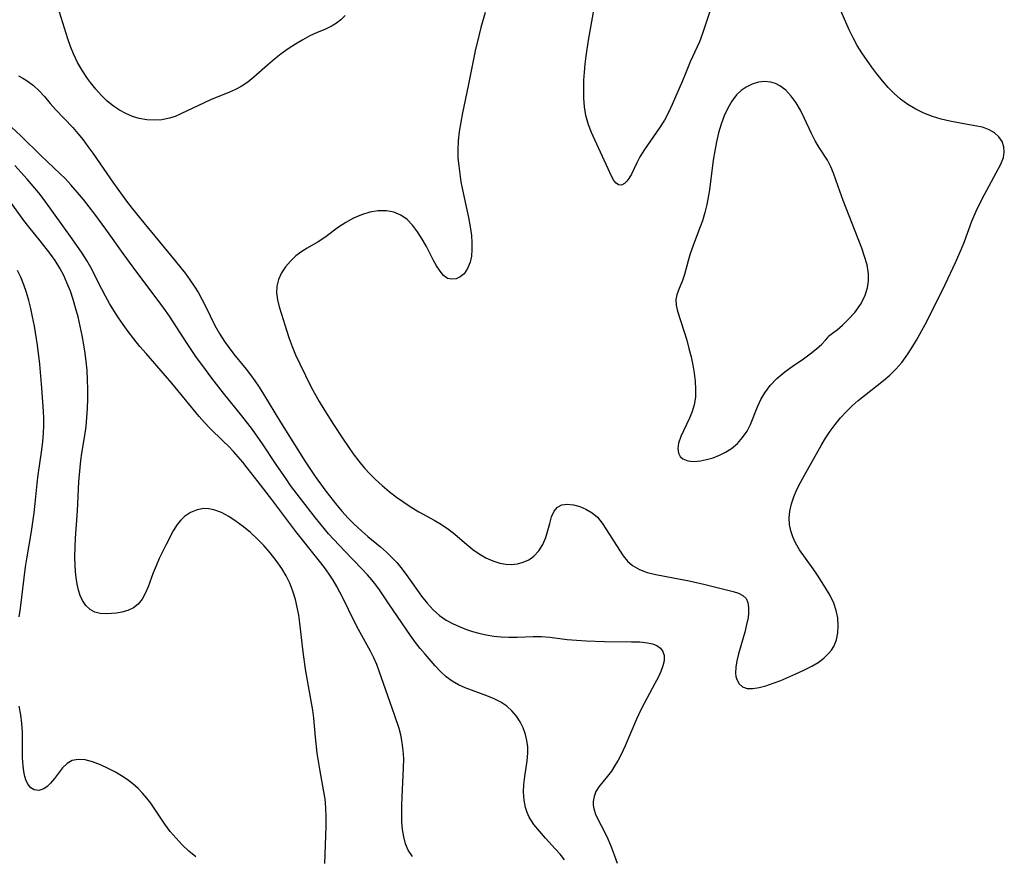
# Model space of a CAD drawing. Extents: x 1581100 to 1589302, y 2846625 to 2854827.
# Drawn here: x 1582558 to 1582756, y 2847780 to 2847949 of the extents above; entities that cross this region are included whole.
import ezdxf

# ---------------------------------------------------------------- set-up
doc = ezdxf.new("R2010")
doc.units = 0

msp = doc.modelspace()

# ---------------------------------------------------------------- linework, layer by layer
at = {"layer": 'WIL_049_Contours', "color": 0}
for points in [[(1582623.59, 2847949.76, 160), (1582622.7, 2847948.83, 160), (1582621.86, 2847948.18, 160), (1582620.94, 2847947.62, 160), (1582619.49, 2847946.94, 160), (1582617.95, 2847946.29, 160), (1582616.49, 2847945.61, 160), (1582615.02, 2847944.82, 160), (1582613.55, 2847943.96, 160), (1582612.1, 2847943.02, 160), (1582610.69, 2847942.02, 160), (1582609.32, 2847940.95, 160), (1582607.92, 2847939.75, 160), (1582605.2, 2847937.32, 160), (1582603.93, 2847936.29, 160), (1582602.6, 2847935.39, 160), (1582601.45, 2847934.79, 160), (1582600.27, 2847934.26, 160), (1582596.43, 2847932.71, 160), (1582595.13, 2847932.14, 160), (1582590.43, 2847929.88, 160), (1582589.3, 2847929.39, 160), (1582588.14, 2847929, 160), (1582586.65, 2847928.7, 160), (1582585.13, 2847928.61, 160), (1582583.58, 2847928.7, 160), (1582582.05, 2847928.98, 160), (1582580.7, 2847929.39, 160), (1582579.38, 2847929.94, 160), (1582578.11, 2847930.62, 160), (1582576.89, 2847931.43, 160), (1582575.61, 2847932.47, 160), (1582574.41, 2847933.64, 160), (1582573.28, 2847934.91, 160), (1582572.22, 2847936.25, 160), (1582571.65, 2847937.03, 160), (1582570.6, 2847938.61, 160), (1582569.64, 2847940.26, 160), (1582568.8, 2847941.98, 160), (1582568.19, 2847943.49, 160), (1582567.65, 2847945.03, 160), (1582565.64, 2847951.47, 160)], [(1582651.79, 2847950.34, 160), (1582650.93, 2847947.3, 160), (1582650.51, 2847945.65, 160), (1582649.82, 2847942.63, 160), (1582648.39, 2847935.54, 160), (1582647.24, 2847930.09, 160), (1582646.88, 2847928.21, 160), (1582646.59, 2847926.34, 160), (1582646.38, 2847924.47, 160), (1582646.29, 2847922.58, 160), (1582646.33, 2847920.99, 160), (1582646.47, 2847919.39, 160), (1582646.68, 2847917.79, 160), (1582646.94, 2847916.18, 160), (1582647.25, 2847914.58, 160), (1582648.46, 2847908.99, 160), (1582648.8, 2847907.15, 160), (1582649.04, 2847905.35, 160), (1582649.15, 2847903.92, 160), (1582649.14, 2847902.54, 160), (1582649.03, 2847901.23, 160), (1582648.78, 2847900.02, 160), (1582648.27, 2847898.72, 160), (1582647.55, 2847897.67, 160), (1582646.78, 2847897.03, 160), (1582645.94, 2847896.64, 160), (1582645.07, 2847896.53, 160), (1582644.23, 2847896.73, 160), (1582643.44, 2847897.3, 160), (1582642.71, 2847898.16, 160), (1582642.02, 2847899.24, 160), (1582641.36, 2847900.46, 160), (1582639.97, 2847903.14, 160), (1582639.13, 2847904.65, 160), (1582638.2, 2847906.09, 160), (1582637.19, 2847907.42, 160), (1582636.07, 2847908.57, 160), (1582634.83, 2847909.47, 160), (1582633.4, 2847910.06, 160), (1582631.95, 2847910.32, 160), (1582630.27, 2847910.31, 160), (1582628.57, 2847910.05, 160), (1582626.88, 2847909.56, 160), (1582625.27, 2847908.86, 160), (1582623.71, 2847908, 160), (1582622.23, 2847907.03, 160), (1582619.47, 2847904.99, 160), (1582618.11, 2847904.06, 160), (1582615.91, 2847902.81, 160), (1582614.85, 2847902.15, 160), (1582613.65, 2847901.24, 160), (1582612.54, 2847900.2, 160), (1582611.57, 2847899.04, 160), (1582610.75, 2847897.81, 160), (1582610.14, 2847896.5, 160), (1582609.8, 2847895.12, 160), (1582609.77, 2847893.78, 160), (1582609.96, 2847892.4, 160), (1582610.29, 2847890.97, 160), (1582610.72, 2847889.5, 160), (1582611.74, 2847886.27, 160), (1582612.31, 2847884.62, 160), (1582612.93, 2847882.97, 160), (1582613.6, 2847881.33, 160), (1582614.42, 2847879.51, 160), (1582616.76, 2847874.78, 160), (1582618.32, 2847871.9, 160), (1582619.25, 2847870.32, 160), (1582621.2, 2847867.23, 160), (1582623.16, 2847864.27, 160), (1582625.22, 2847861.32, 160), (1582626.33, 2847859.87, 160), (1582627.49, 2847858.47, 160), (1582628.57, 2847857.3, 160), (1582629.7, 2847856.17, 160), (1582631.06, 2847854.93, 160), (1582632.46, 2847853.75, 160), (1582633.91, 2847852.62, 160), (1582635.38, 2847851.57, 160), (1582636.89, 2847850.58, 160), (1582638.43, 2847849.66, 160), (1582641.53, 2847847.94, 160), (1582643.04, 2847847.06, 160), (1582644.47, 2847846.1, 160), (1582645.72, 2847845.12, 160), (1582648.09, 2847843.06, 160), (1582649.3, 2847842.07, 160), (1582650.6, 2847841.16, 160), (1582651.95, 2847840.37, 160), (1582653.35, 2847839.73, 160), (1582654.77, 2847839.27, 160), (1582655.97, 2847839.06, 160), (1582657.15, 2847839.01, 160), (1582658.31, 2847839.13, 160), (1582659.5, 2847839.46, 160), (1582660.6, 2847839.99, 160), (1582661.6, 2847840.7, 160), (1582662.63, 2847841.78, 160), (1582663.43, 2847843.05, 160), (1582664.02, 2847844.44, 160), (1582664.45, 2847845.89, 160), (1582664.82, 2847847.31, 160), (1582665.21, 2847848.63, 160), (1582665.7, 2847849.76, 160), (1582666.38, 2847850.6, 160), (1582667.28, 2847851.05, 160), (1582668.38, 2847851.19, 160), (1582669.6, 2847851.07, 160), (1582670.87, 2847850.73, 160), (1582672.14, 2847850.2, 160), (1582673.36, 2847849.47, 160), (1582674.45, 2847848.54, 160), (1582675.42, 2847847.36, 160), (1582676.3, 2847846.03, 160), (1582678.88, 2847841.89, 160), (1582679.67, 2847840.74, 160), (1582680.53, 2847839.69, 160), (1582681.52, 2847838.81, 160), (1582682.92, 2847838, 160), (1582684.5, 2847837.42, 160), (1582686.2, 2847836.99, 160), (1582689.69, 2847836.35, 160), (1582692.93, 2847835.7, 160), (1582696.14, 2847834.95, 160), (1582701.8, 2847833.56, 160), (1582702.87, 2847833.22, 160), (1582703.75, 2847832.79, 160), (1582704.41, 2847832.19, 160), (1582704.79, 2847831.37, 160), (1582704.94, 2847830.36, 160), (1582704.92, 2847829.21, 160), (1582704.82, 2847828.36, 160), (1582704.54, 2847826.91, 160), (1582704.15, 2847825.39, 160), (1582702.91, 2847820.99, 160), (1582702.59, 2847819.61, 160), (1582702.38, 2847818.31, 160), (1582702.31, 2847817.1, 160), (1582702.37, 2847816.42, 160), (1582702.53, 2847815.8, 160), (1582703.01, 2847814.97, 160), (1582703.73, 2847814.37, 160), (1582704.64, 2847814.04, 160), (1582705.78, 2847813.99, 160), (1582707.05, 2847814.2, 160), (1582708.43, 2847814.58, 160), (1582709.89, 2847815.07, 160), (1582711.4, 2847815.65, 160), (1582714.48, 2847816.95, 160), (1582716.09, 2847817.69, 160), (1582717.65, 2847818.48, 160), (1582718.94, 2847819.26, 160), (1582720.11, 2847820.13, 160), (1582721.13, 2847821.11, 160), (1582721.65, 2847821.77, 160), (1582722.09, 2847822.48, 160), (1582722.63, 2847823.82, 160), (1582722.92, 2847825.25, 160), (1582723.01, 2847826.73, 160), (1582722.9, 2847828.25, 160), (1582722.6, 2847829.76, 160), (1582722.11, 2847831.24, 160), (1582721.35, 2847832.79, 160), (1582720.45, 2847834.31, 160), (1582718.82, 2847836.85, 160), (1582717.97, 2847838.11, 160), (1582715.22, 2847842, 160), (1582714.41, 2847843.36, 160), (1582713.85, 2847844.57, 160), (1582713.43, 2847845.81, 160), (1582713.17, 2847847.07, 160), (1582713.08, 2847848.35, 160), (1582713.22, 2847849.78, 160), (1582713.56, 2847851.22, 160), (1582714.05, 2847852.65, 160), (1582714.68, 2847854.12, 160), (1582715.4, 2847855.58, 160), (1582716.18, 2847857.04, 160), (1582719.53, 2847863, 160), (1582720.44, 2847864.48, 160), (1582721.39, 2847865.89, 160), (1582722.41, 2847867.25, 160), (1582723.49, 2847868.57, 160), (1582724.63, 2847869.82, 160), (1582725.83, 2847871.01, 160), (1582727.03, 2847872.07, 160), (1582728.27, 2847873.07, 160), (1582732.15, 2847876.1, 160), (1582733.44, 2847877.22, 160), (1582734.65, 2847878.41, 160), (1582735.8, 2847879.75, 160), (1582736.86, 2847881.18, 160), (1582737.84, 2847882.68, 160), (1582738.77, 2847884.23, 160), (1582740.52, 2847887.43, 160), (1582742.2, 2847890.7, 160), (1582744.58, 2847895.5, 160), (1582746.67, 2847899.89, 160), (1582747.89, 2847902.66, 160), (1582748.47, 2847904.13, 160), (1582749.95, 2847908.28, 160), (1582750.82, 2847910.27, 160), (1582751.65, 2847911.97, 160), (1582752.52, 2847913.65, 160), (1582755.8, 2847919.76, 160), (1582756.32, 2847921.09, 160), (1582756.49, 2847922.18, 160), (1582756.41, 2847923.23, 160), (1582756.03, 2847924.3, 160), (1582755.38, 2847925.25, 160), (1582754.5, 2847926.07, 160), (1582753.44, 2847926.71, 160), (1582752.07, 2847927.19, 160), (1582750.55, 2847927.51, 160), (1582747.23, 2847928.09, 160), (1582745.5, 2847928.42, 160), (1582743.77, 2847928.84, 160), (1582742.01, 2847929.39, 160), (1582740.29, 2847930.06, 160), (1582738.63, 2847930.86, 160), (1582737.04, 2847931.78, 160), (1582735.55, 2847932.84, 160), (1582734.25, 2847933.98, 160), (1582733.05, 2847935.23, 160), (1582731.91, 2847936.56, 160), (1582730.82, 2847937.94, 160), (1582729.77, 2847939.35, 160), (1582727.75, 2847942.22, 160), (1582726.82, 2847943.69, 160), (1582725.99, 2847945.25, 160), (1582725.24, 2847946.87, 160), (1582723.15, 2847951.62, 160)], [(1582697.39, 2847951.38, 160), (1582695.65, 2847946.08, 160), (1582695.01, 2847944.41, 160), (1582693.16, 2847940.41, 160), (1582692.24, 2847938.04, 160), (1582691.61, 2847936.54, 160), (1582689.54, 2847931.8, 160), (1582688.79, 2847930.19, 160), (1582687.96, 2847928.62, 160), (1582686.99, 2847927.08, 160), (1582683.92, 2847922.69, 160), (1582683.03, 2847921.25, 160), (1582682.39, 2847920.03, 160), (1582681.31, 2847917.77, 160), (1582680.81, 2847916.89, 160), (1582680.38, 2847916.3, 160), (1582679.93, 2847915.85, 160), (1582679.29, 2847915.55, 160), (1582678.67, 2847915.59, 160), (1582678.21, 2847915.92, 160), (1582677.78, 2847916.48, 160), (1582677.37, 2847917.21, 160), (1582673.94, 2847924.63, 160), (1582673.26, 2847926.16, 160), (1582672.66, 2847927.72, 160), (1582672.38, 2847928.64, 160), (1582672.14, 2847929.58, 160), (1582671.86, 2847931.31, 160), (1582671.71, 2847933.09, 160), (1582671.68, 2847934.88, 160), (1582671.74, 2847936.7, 160), (1582671.85, 2847938.31, 160), (1582672, 2847939.93, 160), (1582672.19, 2847941.55, 160), (1582672.67, 2847944.78, 160), (1582673.77, 2847951.18, 160)], [(1582557.7, 2847937.57, 158), (1582558.62, 2847937.11, 158), (1582559.49, 2847936.59, 158), (1582560.76, 2847935.63, 158), (1582561.91, 2847934.55, 158), (1582562.96, 2847933.38, 158), (1582564.11, 2847931.99, 158), (1582565.17, 2847930.8, 158), (1582568.64, 2847927.14, 158), (1582569.7, 2847925.92, 158), (1582570.73, 2847924.65, 158), (1582571.73, 2847923.34, 158), (1582572.7, 2847922, 158), (1582576.86, 2847915.94, 158), (1582579.49, 2847912.29, 158), (1582580.63, 2847910.82, 158), (1582582.97, 2847907.91, 158), (1582589.32, 2847900.28, 158), (1582591.3, 2847897.76, 158), (1582592.24, 2847896.46, 158), (1582593.14, 2847895.14, 158), (1582593.98, 2847893.79, 158), (1582594.76, 2847892.42, 158), (1582595.43, 2847891.13, 158), (1582597.33, 2847887.22, 158), (1582598.3, 2847885.5, 158), (1582599.27, 2847883.98, 158), (1582600.31, 2847882.5, 158), (1582601.42, 2847881.08, 158), (1582603.62, 2847878.41, 158), (1582604.52, 2847877.24, 158), (1582605.4, 2847876.03, 158), (1582606.23, 2847874.79, 158), (1582607.11, 2847873.39, 158), (1582610.53, 2847867.71, 158), (1582615.53, 2847859.78, 158), (1582617.53, 2847856.76, 158), (1582618.6, 2847855.26, 158), (1582619.69, 2847853.79, 158), (1582621.9, 2847851.01, 158), (1582623, 2847849.71, 158), (1582624.14, 2847848.45, 158), (1582625.31, 2847847.23, 158), (1582626.92, 2847845.71, 158), (1582628.17, 2847844.64, 158), (1582630.69, 2847842.56, 158), (1582631.92, 2847841.49, 158), (1582633.09, 2847840.38, 158), (1582633.97, 2847839.43, 158), (1582634.81, 2847838.43, 158), (1582635.9, 2847837, 158), (1582639, 2847832.62, 158), (1582640.12, 2847831.19, 158), (1582641.32, 2847829.87, 158), (1582642.63, 2847828.71, 158), (1582643.96, 2847827.82, 158), (1582645.39, 2847827.07, 158), (1582646.89, 2847826.4, 158), (1582648.08, 2847825.93, 158), (1582649.29, 2847825.51, 158), (1582650.52, 2847825.14, 158), (1582652.02, 2847824.8, 158), (1582653.54, 2847824.55, 158), (1582655.07, 2847824.4, 158), (1582656.61, 2847824.34, 158), (1582658.25, 2847824.37, 158), (1582661.52, 2847824.51, 158), (1582663.15, 2847824.5, 158), (1582664.86, 2847824.37, 158), (1582668.33, 2847823.92, 158), (1582670.23, 2847823.74, 158), (1582672.15, 2847823.61, 158), (1582675.9, 2847823.46, 158), (1582681.34, 2847823.45, 158), (1582683, 2847823.4, 158), (1582684.53, 2847823.24, 158), (1582685.55, 2847823.01, 158), (1582686.43, 2847822.67, 158), (1582687.14, 2847822.17, 158), (1582687.63, 2847821.49, 158), (1582687.89, 2847820.67, 158), (1582687.88, 2847819.62, 158), (1582687.63, 2847818.56, 158), (1582687.22, 2847817.43, 158), (1582686.67, 2847816.26, 158), (1582686.04, 2847815.04, 158), (1582683.84, 2847811.01, 158), (1582683.13, 2847809.6, 158), (1582682.32, 2847807.82, 158), (1582680.05, 2847802.44, 158), (1582679.25, 2847800.73, 158), (1582678.64, 2847799.57, 158), (1582677.99, 2847798.46, 158), (1582677.26, 2847797.35, 158), (1582676.5, 2847796.33, 158), (1582674.74, 2847794.15, 158), (1582674.16, 2847793.21, 158), (1582673.76, 2847792.23, 158), (1582673.56, 2847791.21, 158), (1582673.57, 2847790.47, 158), (1582673.7, 2847789.72, 158), (1582674.06, 2847788.64, 158), (1582674.57, 2847787.53, 158), (1582675.79, 2847785.21, 158), (1582676.52, 2847783.7, 158), (1582677.21, 2847782.11, 158), (1582677.84, 2847780.46, 158), (1582678.4, 2847778.76, 158)], [(1582721.06, 2847885.05, 162), (1582721.88, 2847885.64, 162), (1582722.76, 2847886.35, 162), (1582723.85, 2847887.29, 162), (1582725.03, 2847888.42, 162), (1582726.33, 2847889.85, 162), (1582727.5, 2847891.46, 162), (1582728.37, 2847893.11, 162), (1582728.93, 2847894.83, 162), (1582729.13, 2847896.25, 162), (1582729.12, 2847897.64, 162), (1582728.83, 2847899.45, 162), (1582728.32, 2847901.12, 162), (1582727.74, 2847902.81, 162), (1582726.44, 2847906.22, 162), (1582723.97, 2847912.45, 162), (1582722.96, 2847915.23, 162), (1582722.06, 2847917.95, 162), (1582721.52, 2847919.23, 162), (1582720.81, 2847920.54, 162), (1582719.15, 2847923.1, 162), (1582718.33, 2847924.48, 162), (1582717.58, 2847925.92, 162), (1582716.14, 2847929.11, 162), (1582715.39, 2847930.67, 162), (1582714.53, 2847932.14, 162), (1582713.54, 2847933.48, 162), (1582712.44, 2847934.65, 162), (1582711.22, 2847935.57, 162), (1582710.34, 2847936.01, 162), (1582709.42, 2847936.3, 162), (1582708.16, 2847936.41, 162), (1582706.9, 2847936.28, 162), (1582705.64, 2847935.9, 162), (1582704.44, 2847935.31, 162), (1582703.44, 2847934.59, 162), (1582702.52, 2847933.71, 162), (1582701.55, 2847932.46, 162), (1582700.73, 2847931.05, 162), (1582700.02, 2847929.51, 162), (1582699.4, 2847927.83, 162), (1582698.89, 2847926.08, 162), (1582698.45, 2847924.27, 162), (1582698.09, 2847922.44, 162), (1582697.78, 2847920.59, 162), (1582697.02, 2847914.55, 162), (1582696.79, 2847913.08, 162), (1582696.51, 2847911.63, 162), (1582696.1, 2847909.98, 162), (1582695.61, 2847908.36, 162), (1582695.06, 2847906.78, 162), (1582693.73, 2847903.36, 162), (1582693.15, 2847901.7, 162), (1582692.72, 2847900.26, 162), (1582691.99, 2847897.52, 162), (1582691.59, 2847896.28, 162), (1582690.77, 2847894.34, 162), (1582690.44, 2847893.42, 162), (1582690.26, 2847892.47, 162), (1582690.32, 2847891.34, 162), (1582690.6, 2847890.13, 162), (1582691.97, 2847885.91, 162), (1582692.45, 2847884.28, 162), (1582692.9, 2847882.6, 162), (1582693.32, 2847880.88, 162), (1582693.66, 2847879.24, 162), (1582693.94, 2847877.59, 162), (1582694.15, 2847875.96, 162), (1582694.24, 2847874.35, 162), (1582694.19, 2847872.77, 162), (1582693.96, 2847871.25, 162), (1582693.55, 2847869.86, 162), (1582693.01, 2847868.53, 162), (1582691.79, 2847866, 162), (1582691.25, 2847864.8, 162), (1582690.81, 2847863.46, 162), (1582690.68, 2847862.4, 162), (1582690.81, 2847861.46, 162), (1582691.14, 2847860.8, 162), (1582691.68, 2847860.3, 162), (1582692.66, 2847859.92, 162), (1582693.86, 2847859.82, 162), (1582695.22, 2847859.94, 162), (1582696.47, 2847860.19, 162), (1582697.76, 2847860.56, 162), (1582699.04, 2847861.05, 162), (1582700.28, 2847861.66, 162), (1582701.45, 2847862.41, 162), (1582702.66, 2847863.44, 162), (1582703.72, 2847864.63, 162), (1582704.62, 2847865.91, 162), (1582705.34, 2847867.27, 162), (1582706.75, 2847870.84, 162), (1582707.41, 2847872.27, 162), (1582708.19, 2847873.67, 162), (1582709.25, 2847875.12, 162), (1582710.59, 2847876.54, 162), (1582712.21, 2847877.88, 162), (1582713.97, 2847879.12, 162), (1582715.73, 2847880.32, 162), (1582717.37, 2847881.49, 162), (1582718.64, 2847882.52, 162), (1582719.68, 2847883.46, 162), (1582720.46, 2847884.24, 162), (1582720.94, 2847884.79, 162), (1582721.06, 2847885.05, 162)], [(1582667.81, 2847779.44, 156), (1582666.91, 2847780.6, 156), (1582665.94, 2847781.7, 156), (1582663.96, 2847783.84, 156), (1582662.74, 2847785.21, 156), (1582661.63, 2847786.61, 156), (1582660.71, 2847788.09, 156), (1582660.28, 2847789.03, 156), (1582659.96, 2847790, 156), (1582659.66, 2847791.51, 156), (1582659.57, 2847793.07, 156), (1582659.62, 2847794.65, 156), (1582659.78, 2847796.23, 156), (1582660.27, 2847799.4, 156), (1582660.41, 2847800.98, 156), (1582660.39, 2847802.25, 156), (1582660.23, 2847803.51, 156), (1582659.94, 2847804.74, 156), (1582659.47, 2847806.05, 156), (1582658.85, 2847807.3, 156), (1582658.1, 2847808.46, 156), (1582657.21, 2847809.52, 156), (1582656.19, 2847810.44, 156), (1582654.95, 2847811.26, 156), (1582653.6, 2847811.94, 156), (1582652.16, 2847812.53, 156), (1582647.81, 2847814.12, 156), (1582646.43, 2847814.74, 156), (1582645.14, 2847815.48, 156), (1582643.94, 2847816.38, 156), (1582642.82, 2847817.42, 156), (1582641.75, 2847818.56, 156), (1582639.72, 2847820.9, 156), (1582638.74, 2847822.08, 156), (1582637.79, 2847823.29, 156), (1582636.76, 2847824.69, 156), (1582632.38, 2847831.07, 156), (1582630.49, 2847833.89, 156), (1582629.74, 2847834.92, 156), (1582628.94, 2847835.93, 156), (1582628.11, 2847836.91, 156), (1582626.94, 2847838.17, 156), (1582623.51, 2847841.68, 156), (1582621.33, 2847844.03, 156), (1582620.25, 2847845.23, 156), (1582617.59, 2847848.41, 156), (1582614.55, 2847852.3, 156), (1582612.59, 2847854.95, 156), (1582611.67, 2847856.27, 156), (1582609.67, 2847859.2, 156), (1582606.9, 2847863.38, 156), (1582604.87, 2847866.22, 156), (1582602.74, 2847868.99, 156), (1582599.08, 2847873.55, 156), (1582596.71, 2847876.59, 156), (1582594.65, 2847879.34, 156), (1582593.64, 2847880.74, 156), (1582591.71, 2847883.57, 156), (1582588.16, 2847889.08, 156), (1582587.05, 2847890.68, 156), (1582580.84, 2847898.99, 156), (1582578.84, 2847901.72, 156), (1582575.3, 2847906.67, 156), (1582573.08, 2847909.67, 156), (1582570.79, 2847912.61, 156), (1582569.62, 2847914.04, 156), (1582568.26, 2847915.62, 156), (1582567.16, 2847916.77, 156), (1582566.02, 2847917.89, 156), (1582562.3, 2847921.41, 156), (1582558.16, 2847925.45, 156), (1582555.43, 2847928.04, 156)], [(1582637.15, 2847780.15, 154), (1582636.3, 2847781.38, 154), (1582635.74, 2847782.68, 154), (1582635.38, 2847784.09, 154), (1582635.16, 2847785.58, 154), (1582635.04, 2847787.14, 154), (1582635, 2847788.74, 154), (1582635, 2847790.42, 154), (1582635.05, 2847792.13, 154), (1582635.37, 2847797.95, 154), (1582635.38, 2847799.88, 154), (1582635.29, 2847801.51, 154), (1582635.09, 2847803.11, 154), (1582634.78, 2847804.69, 154), (1582634.44, 2847805.93, 154), (1582633.54, 2847808.68, 154), (1582630.47, 2847817.51, 154), (1582629.96, 2847818.85, 154), (1582629.39, 2847820.16, 154), (1582628.68, 2847821.54, 154), (1582626.25, 2847825.9, 154), (1582625.44, 2847827.43, 154), (1582623.12, 2847832.29, 154), (1582622.54, 2847833.45, 154), (1582621.91, 2847834.58, 154), (1582621.15, 2847835.85, 154), (1582620.33, 2847837.09, 154), (1582619.39, 2847838.39, 154), (1582618.42, 2847839.68, 154), (1582613.64, 2847845.7, 154), (1582608.79, 2847852.12, 154), (1582606.03, 2847855.72, 154), (1582603.84, 2847858.52, 154), (1582602.93, 2847859.63, 154), (1582601.06, 2847861.78, 154), (1582600.04, 2847862.87, 154), (1582598.98, 2847863.92, 154), (1582596.3, 2847866.48, 154), (1582595.19, 2847867.65, 154), (1582594.12, 2847868.86, 154), (1582588.62, 2847875.6, 154), (1582587.39, 2847877.05, 154), (1582583.43, 2847881.55, 154), (1582582.2, 2847883.01, 154), (1582581, 2847884.5, 154), (1582579.84, 2847886.01, 154), (1582578.84, 2847887.39, 154), (1582577.88, 2847888.79, 154), (1582576.96, 2847890.21, 154), (1582576.09, 2847891.65, 154), (1582575.26, 2847893.12, 154), (1582574.5, 2847894.56, 154), (1582572.3, 2847898.9, 154), (1582571.51, 2847900.31, 154), (1582570.57, 2847901.8, 154), (1582568.56, 2847904.69, 154), (1582562.91, 2847912.53, 154), (1582561.8, 2847913.96, 154), (1582559.45, 2847916.76, 154), (1582557.01, 2847919.48, 154)], [(1582619.49, 2847778.74, 152), (1582619.75, 2847786.21, 152), (1582619.75, 2847788.07, 152), (1582619.68, 2847789.91, 152), (1582619.52, 2847791.74, 152), (1582619.31, 2847793.2, 152), (1582618.47, 2847797.71, 152), (1582617.96, 2847800.94, 152), (1582617.59, 2847804.17, 152), (1582617.26, 2847808.03, 152), (1582617.04, 2847809.63, 152), (1582616.16, 2847814.47, 152), (1582615.6, 2847817.92, 152), (1582615.14, 2847821.41, 152), (1582614.44, 2847827.21, 152), (1582614.21, 2847828.81, 152), (1582613.93, 2847830.4, 152), (1582613.57, 2847831.95, 152), (1582613.06, 2847833.62, 152), (1582612.41, 2847835.23, 152), (1582611.66, 2847836.74, 152), (1582610.8, 2847838.2, 152), (1582609.7, 2847839.83, 152), (1582608.48, 2847841.38, 152), (1582607.18, 2847842.86, 152), (1582605.86, 2847844.2, 152), (1582604.48, 2847845.46, 152), (1582603.06, 2847846.63, 152), (1582601.61, 2847847.71, 152), (1582600.14, 2847848.67, 152), (1582598.62, 2847849.48, 152), (1582597.1, 2847850.05, 152), (1582596.09, 2847850.26, 152), (1582595.09, 2847850.31, 152), (1582593.71, 2847850.07, 152), (1582592.4, 2847849.51, 152), (1582591.19, 2847848.68, 152), (1582590.43, 2847847.94, 152), (1582589.74, 2847847.1, 152), (1582588.91, 2847845.81, 152), (1582587.46, 2847843.05, 152), (1582586.1, 2847840.22, 152), (1582585.47, 2847838.78, 152), (1582584.89, 2847837.34, 152), (1582583.83, 2847834.48, 152), (1582583.28, 2847833.17, 152), (1582582.64, 2847832, 152), (1582581.86, 2847831.02, 152), (1582580.89, 2847830.28, 152), (1582579.77, 2847829.75, 152), (1582578.56, 2847829.39, 152), (1582577.5, 2847829.21, 152), (1582576.44, 2847829.11, 152), (1582575.4, 2847829.08, 152), (1582574.2, 2847829.15, 152), (1582573.09, 2847829.42, 152), (1582572.14, 2847829.96, 152), (1582571.31, 2847830.76, 152), (1582570.63, 2847831.76, 152), (1582570.17, 2847832.76, 152), (1582569.83, 2847833.86, 152), (1582569.57, 2847835.05, 152), (1582569.3, 2847836.84, 152), (1582569.15, 2847838.71, 152), (1582569.09, 2847840.64, 152), (1582569.11, 2847842.61, 152), (1582569.2, 2847844.36, 152), (1582569.59, 2847849.85, 152), (1582569.91, 2847855.71, 152), (1582570.12, 2847858.58, 152), (1582570.28, 2847860.01, 152), (1582570.49, 2847861.44, 152), (1582571.09, 2847865.04, 152), (1582571.33, 2847866.84, 152), (1582571.52, 2847868.66, 152), (1582571.65, 2847870.48, 152), (1582571.72, 2847872.42, 152), (1582571.72, 2847874.35, 152), (1582571.65, 2847876.29, 152), (1582571.53, 2847878.23, 152), (1582571.36, 2847879.94, 152), (1582571.14, 2847881.64, 152), (1582570.88, 2847883.34, 152), (1582570.55, 2847885.23, 152), (1582570.16, 2847887.1, 152), (1582569.73, 2847888.97, 152), (1582569.24, 2847890.81, 152), (1582568.73, 2847892.47, 152), (1582568.17, 2847894.11, 152), (1582567.54, 2847895.71, 152), (1582566.84, 2847897.28, 152), (1582566.05, 2847898.79, 152), (1582565.1, 2847900.31, 152), (1582564.06, 2847901.78, 152), (1582562.11, 2847904.3, 152), (1582559.83, 2847907.1, 152), (1582558.82, 2847908.42, 152), (1582555.91, 2847912.46, 152)], [(1582557.86, 2847828.47, 150), (1582558.11, 2847830.18, 150), (1582559.15, 2847838.55, 150), (1582559.4, 2847840.19, 150), (1582560.34, 2847845.66, 150), (1582560.89, 2847849.42, 150), (1582561.1, 2847851.31, 150), (1582561.45, 2847855.38, 150), (1582561.65, 2847857.07, 150), (1582562.39, 2847862.15, 150), (1582562.61, 2847863.84, 150), (1582562.77, 2847865.52, 150), (1582562.84, 2847867, 150), (1582562.82, 2847868.47, 150), (1582562.75, 2847869.94, 150), (1582562.43, 2847874.59, 150), (1582562.03, 2847879.4, 150), (1582561.55, 2847883.25, 150), (1582560.92, 2847887.09, 150), (1582560.55, 2847888.99, 150), (1582560.18, 2847890.64, 150), (1582559.77, 2847892.27, 150), (1582559.3, 2847893.88, 150), (1582558.77, 2847895.45, 150), (1582558.16, 2847896.99, 150), (1582557.53, 2847898.32, 150)], [(1582593.45, 2847780.07, 150), (1582592.06, 2847781.22, 150), (1582590.74, 2847782.47, 150), (1582589.49, 2847783.8, 150), (1582588.31, 2847785.2, 150), (1582587.21, 2847786.66, 150), (1582584.38, 2847790.86, 150), (1582583.59, 2847791.91, 150), (1582582.74, 2847792.91, 150), (1582581.84, 2847793.85, 150), (1582580.78, 2847794.79, 150), (1582579.65, 2847795.64, 150), (1582578.48, 2847796.41, 150), (1582577.28, 2847797.12, 150), (1582575.82, 2847797.87, 150), (1582574.22, 2847798.6, 150), (1582572.66, 2847799.19, 150), (1582571.16, 2847799.59, 150), (1582569.76, 2847799.71, 150), (1582568.52, 2847799.48, 150), (1582567.51, 2847798.88, 150), (1582566.62, 2847798, 150), (1582564.99, 2847795.89, 150), (1582564.16, 2847794.89, 150), (1582563.51, 2847794.27, 150), (1582562.83, 2847793.79, 150), (1582561.83, 2847793.45, 150), (1582560.88, 2847793.54, 150), (1582560.22, 2847793.95, 150), (1582559.66, 2847794.62, 150), (1582559.27, 2847795.38, 150), (1582558.97, 2847796.28, 150), (1582558.76, 2847797.3, 150), (1582558.64, 2847798.41, 150), (1582558.55, 2847800.02, 150), (1582558.5, 2847805.2, 150), (1582558.4, 2847806.95, 150), (1582558.18, 2847808.69, 150), (1582557.82, 2847810.43, 150)]]:
    msp.add_polyline3d(points, dxfattribs=at)

doc.saveas('drawing.dxf')
